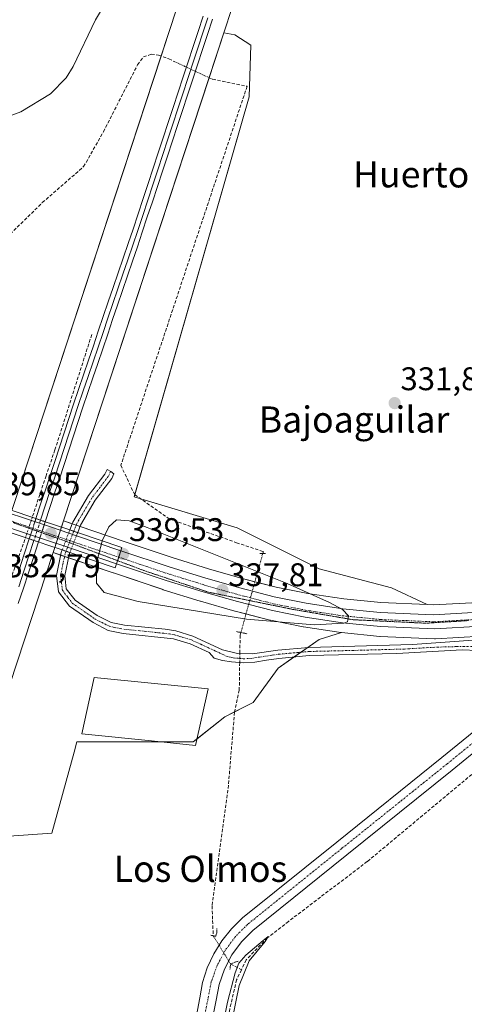
# Model space of a CAD drawing. Units: metres. Extents: x 611399 to 614880, y 4694622 to 4696991.
# Drawn here: x 612255 to 612391, y 4694905 to 4695206 of the extents above; entities that cross this region are included whole.
import ezdxf
from ezdxf.enums import TextEntityAlignment as Align

# ---------------------------------------------------------------- set-up
doc = ezdxf.new("R2010")
doc.units = ezdxf.units.M
doc.header["$MEASUREMENT"] = 0
for name, pattern in [('TRAZO_Y_PUNTO', [1, 0.5, -0.25, 0, -0.25]), ('TRAZOS2', [0.375, 0.25, -0.125]), ('TRAZOSX2', [1.5, 1, -0.5])]:
    doc.linetypes.add(name, pattern=pattern)
for name, color, linetype, lineweight in [('Camino', 19, 'Continuous', 0), ('Camino Cxs', 19, 'Continuous', 0), ('Camino eje', 39, 'TRAZO_Y_PUNTO', 13), ('Camino oculto', 252, 'TRAZO_Y_PUNTO', 0), ('Camino oculto Cxs', 19, 'TRAZO_Y_PUNTO', 0), ('Camino oculto eje', 252, 'TRAZO_Y_PUNTO', 0), ('Carretera de calzada única', 19, 'Continuous', 13), ('Carretera de calzada única Cxs', 19, 'Continuous', 13), ('Carretera de calzada única eje', 19, 'TRAZO_Y_PUNTO', 0), ('Carátula', 7, 'Continuous', 5), ('Corriente artificial lineal', 5, 'TRAZOSX2', 13), ('Corriente artificial lineal oculto', 135, 'TRAZO_Y_PUNTO', 13), ('Cultivos herbáceos CxS', 92, 'Continuous', 0), ('Curva de nivel normal', 36, 'Continuous', 0), ('Edificación', 1, 'Continuous', 13), ('Edificación Cxs', 1, 'Continuous', 13), ('Ferrocarril', 142, 'Continuous', 0), ('Ferrocarril eje', 144, 'Continuous', 13), ('Ferrocarril eje oculto', 252, 'TRAZOSX2', 13), ('Ferrocarril oculto', 19, 'TRAZO_Y_PUNTO', 0), ('Matorral', 135, 'Continuous', 0), ('Matorral CxS', 135, 'Continuous', 0), ('Núcleo urbano', 19, 'Continuous', 0), ('Núcleo urbano CxS', 19, 'Continuous', 0), ('Pista no pavimentada', 254, 'Continuous', 13), ('Pista no pavimentada Cxs', 254, 'Continuous', 0), ('Pista pavimentada eje', 135, 'TRAZO_Y_PUNTO', 0), ('Puente', 1, 'Continuous', 0), ('Puente Cxs', 1, 'Continuous', 13), ('Puente lineal', 2, 'TRAZOS2', 0), ('Punto de cota en terreno', 7, 'Continuous', 0), ('Rótulo de punto de cota en terreno', 19, 'Continuous', 0), ('Senda', 19, 'TRAZOSX2', 0), ('Senda oculto', 9, 'TRAZO_Y_PUNTO', 0), ('Texto cartográfico', 19, 'Continuous', 0), ('Vía pecuaria eje', 92, 'TRAZOS2', 0)]:
    doc.layers.add(name, color=color, linetype=linetype, lineweight=lineweight)
doc.styles.add('Arial', font='txt', dxfattribs={"height": 0.2})

# ---------------------------------------------------------------- blocks, each defined once
blk = doc.blocks.new('*U156')
at = {"layer": 'Matorral CxS', "color": 135, "linetype": 'Continuous', "lineweight": 0}
blk.add_polyline3d([(612317.95, 4695253.93, 334.34), (612300.8, 4695201.81, 333.28), (612253.56, 4695058.18, 334.14)], dxfattribs=at)
blk = doc.blocks.new('*U165')
at = {"layer": 'Matorral CxS', "color": 135, "linetype": 'Continuous', "lineweight": 0}
for points in [[(612369.07, 4695032.69, 331.98), (612379.98, 4695027.53, 332.76), (612365.88, 4695028.13, 333.49), (612354.56, 4695029.24, 334.34), (612343.5, 4695030.92, 334.73), (612333.84, 4695032.85, 335.98), (612323.45, 4695035.52, 336.48), (612313.14, 4695038.46, 337.59), (612301.95, 4695041.94, 337.72), (612287.28, 4695046.85, 338.13), (612287.27, 4695046.85, 338.13), (612268.73, 4695053.11, 332.41), (612317.81, 4695202.31, 333.24), (612321.16, 4695201.71, 332.83), (612326.05, 4695198.61, 332.63), (612325.54, 4695182.76, 332.08), (612290.37, 4695060.44, 331.73), (612321.92, 4695050.98, 331.6), (612346.94, 4695038.47, 331.76), (612369.07, 4695032.69, 331.98)], [(612318.07, 4694993.22, 331.14), (612308.45, 4694985.52, 331.33), (612272.85, 4694985.52, 331.29), (612271.99, 4694982.42, 331.29), (612265.15, 4694957.61, 331.21), (612250.72, 4694956.64, 331.17), (612242.6, 4694954.52, 330.91), (612236.86, 4694956.21, 331.15), (612265.54, 4695043.41, 332.13), (612283.95, 4695037.21, 337.74), (612284, 4695037.2, 337.76), (612284.03, 4695037.19, 337.76), (612299.19, 4695032.1, 337.61), (612299.25, 4695032.08, 337.6), (612310.59, 4695028.56, 337), (612310.66, 4695028.54, 337), (612321.16, 4695025.55, 335.91), (612321.23, 4695025.52, 335.9), (612331.89, 4695022.78, 335.52), (612332.05, 4695022.75, 335.49), (612342.05, 4695020.75, 334.15), (612342.12, 4695020.74, 334.14), (612342.19, 4695020.72, 334.13), (612353.62, 4695018.99, 333.44), (612353.77, 4695018.97, 333.43), (612353.83, 4695018.97, 333.43), (612346.97, 4695016.83, 332.63), (612334.43, 4695008.14, 331.75), (612326.73, 4694997.56, 331.74), (612318.07, 4694993.22, 331.14)]]:
    blk.add_polyline3d(points, close=True, dxfattribs=at)
blk = doc.blocks.new('*U167')
at = {"layer": 'Cultivos herbáceos CxS', "color": 92, "linetype": 'Continuous', "lineweight": 0}
blk.add_polyline3d([(612395.6, 4695028.2, 332.33), (612381.94, 4695027.44, 332.75), (612379.98, 4695027.53, 332.76), (612369.07, 4695032.69, 331.98), (612346.94, 4695038.47, 331.76), (612321.92, 4695050.98, 331.6), (612290.37, 4695060.44, 331.73), (612325.54, 4695182.76, 332.08), (612326.05, 4695198.61, 332.63), (612321.16, 4695201.71, 332.83), (612317.81, 4695202.31, 333.24), (612333.13, 4695248.87, 333.4), (612348.43, 4695293.09, 334.1), (612416.21, 4695488.91, 333.41)], dxfattribs=at)
blk = doc.blocks.new('*U178')
at = {"layer": 'Curva de nivel normal', "color": 36, "linetype": 'Continuous', "lineweight": 0}
blk.add_polyline3d([(612309.19, 4694857.36, 330), (612318.9, 4694906.02, 330), (612321.24, 4694914.93, 330), (612322.4, 4694917.9, 330), (612324.5, 4694920.38, 330), (612329.79, 4694924.86, 330), (612331.33, 4694926.03, 330), (612330.49, 4694924.54, 330), (612325.56, 4694918.62, 330), (612322.54, 4694911.08, 330), (612320.35, 4694900.62, 330)], dxfattribs=at)
blk = doc.blocks.new('*U182')
at = {"layer": 'Curva de nivel normal', "color": 36, "linetype": 'Continuous', "lineweight": 0}
blk.add_polyline3d([(612284.52, 4695216.49, 335), (612278.53, 4695206.3, 335), (612271.7, 4695192.09, 335), (612269.55, 4695188.62, 335), (612264.78, 4695183.73, 335), (612255.66, 4695178.16, 335), (612247.88, 4695175.37, 335)], dxfattribs=at)
blk = doc.blocks.new('5PATER')
at = {"layer": 'Carátula', "linetype": 'Continuous', "lineweight": 5}
h = blk.add_hatch(color=250, dxfattribs=at)
edge = h.paths.add_edge_path()
edge.add_ellipse((0, 0.01), major_axis=(-1.33, -1.34), ratio=0.999422, start_angle=0, end_angle=360)

msp = doc.modelspace()

# ---------------------------------------------------------------- linework, layer by layer
at = {"layer": 'Camino', "color": 19, "linetype": 'Continuous', "lineweight": 0}
for points in [[(612270.69, 4695050.34, 331.99), (612271.63, 4695052.76, 331.85), (612276.38, 4695060.84, 331.76), (612281.37, 4695067.38, 331.64), (612282.07, 4695068.87, 331.62), (612283.2, 4695068.19, 331.63), (612284.18, 4695067.47, 331.64), (612283.52, 4695066.08, 331.64), (612278.46, 4695059.44, 331.71), (612273.98, 4695051.85, 331.71), (612273.08, 4695049.54, 331.9), (612273.08, 4695049.53, 331.9)], [(612270.69, 4695050.34, 331.99), (612271.88, 4695049.94, 331.87), (612273.06, 4695049.54, 331.9), (612273.08, 4695049.53, 331.9)], [(612399.93, 4695013.27, 332.09), (612390.7, 4695013.74, 332.04), (612370.73, 4695012.58, 332.08), (612343.95, 4695011.94, 331.92), (612334.65, 4695011.08, 331.84), (612330.81, 4695010.52, 331.8), (612327.27, 4695009.9, 331.68), (612323.68, 4695009.72, 331.43), (612320.1, 4695009.98, 331.37), (612317.44, 4695010.47, 331.6), (612314.84, 4695011.2, 331.72), (612313.27, 4695012.87, 331.76), (612307.45, 4695015.53, 332.07), (612302.39, 4695017.06, 332.02), (612287.01, 4695018.73, 331.67), (612282.46, 4695019.65, 331.8), (612277.79, 4695022.02, 331.79), (612270.56, 4695027.02, 331.73), (612267.21, 4695031.42, 331.83), (612266.58, 4695036.39, 331.85), (612268.02, 4695043.44, 331.85), (612268.34, 4695044.25, 331.89)], [(612268.34, 4695044.25, 331.89), (612268.37, 4695044.24, 331.89)], [(612270.71, 4695043.45, 331.73), (612269.52, 4695043.85, 331.8), (612268.37, 4695044.24, 331.89)], [(612270.71, 4695043.45, 331.73), (612270.43, 4695042.73, 331.71), (612269.13, 4695036.46, 331.65), (612269.61, 4695032.39, 331.64), (612272.31, 4695028.85, 331.91), (612279.07, 4695024.18, 332.05), (612283.29, 4695022.04, 331.96), (612287.38, 4695021.21, 331.89), (612299.87, 4695020.05, 332.1), (612303.13, 4695019.46, 332.11), (612308.28, 4695017.89, 332.02), (612317.37, 4695013.72, 331.62), (612321.97, 4695012.55, 331.32), (612326.59, 4695012.43, 331.54), (612334.35, 4695013.57, 331.92), (612343.82, 4695014.44, 332.16), (612375.47, 4695015.32, 332.47), (612405.39, 4695017.47, 332.4), (612411.59, 4695018.44, 332.39), (612413.83, 4695018.96, 332.41), (612418.5, 4695020.73, 332.5), (612421.68, 4695023.12, 332.51)]]:
    msp.add_polyline3d(points, dxfattribs=at)
at = {"layer": 'Camino Cxs', "color": 19, "linetype": 'Continuous', "lineweight": 0}
msp.add_polyline3d([(612273.08, 4695049.53, 331.9), (612273.06, 4695049.54, 331.9), (612271.88, 4695049.94, 331.87), (612270.69, 4695050.34, 331.99), (612271.63, 4695052.76, 331.85), (612276.38, 4695060.84, 331.76), (612281.37, 4695067.38, 331.64), (612282.07, 4695068.87, 331.62), (612283.2, 4695068.19, 331.63), (612284.18, 4695067.47, 331.64), (612283.52, 4695066.08, 331.64), (612278.46, 4695059.44, 331.71), (612273.98, 4695051.85, 331.71), (612273.08, 4695049.54, 331.9), (612273.08, 4695049.53, 331.9)], close=True, dxfattribs=at)
msp.add_polyline3d([(612399.93, 4695013.27, 332.09), (612390.7, 4695013.74, 332.04), (612370.73, 4695012.58, 332.08), (612343.95, 4695011.94, 331.92), (612334.65, 4695011.08, 331.84), (612330.81, 4695010.52, 331.8), (612327.27, 4695009.9, 331.68), (612323.68, 4695009.72, 331.43), (612320.1, 4695009.98, 331.37), (612317.44, 4695010.47, 331.6), (612314.84, 4695011.2, 331.72), (612313.27, 4695012.87, 331.76), (612307.45, 4695015.53, 332.07), (612302.39, 4695017.06, 332.02), (612287.01, 4695018.73, 331.67), (612282.46, 4695019.65, 331.8), (612277.79, 4695022.02, 331.79), (612270.56, 4695027.02, 331.73), (612267.21, 4695031.42, 331.83), (612266.58, 4695036.39, 331.85), (612268.02, 4695043.44, 331.85), (612268.34, 4695044.25, 331.89), (612268.37, 4695044.24, 331.89), (612268.37, 4695044.24, 331.89), (612269.52, 4695043.85, 331.8), (612270.71, 4695043.45, 331.73), (612270.43, 4695042.73, 331.71), (612269.13, 4695036.46, 331.65), (612269.61, 4695032.39, 331.64), (612272.31, 4695028.85, 331.91), (612279.07, 4695024.18, 332.05), (612283.29, 4695022.04, 331.96), (612287.38, 4695021.21, 331.89), (612299.87, 4695020.05, 332.1), (612303.13, 4695019.46, 332.11), (612308.28, 4695017.89, 332.02), (612317.37, 4695013.72, 331.62), (612321.97, 4695012.55, 331.32), (612326.59, 4695012.43, 331.54), (612334.35, 4695013.57, 331.92), (612343.82, 4695014.44, 332.16), (612375.47, 4695015.32, 332.47), (612405.39, 4695017.47, 332.4)], dxfattribs=at)
at = {"layer": 'Camino eje', "color": 39, "linetype": 'TRAZO_Y_PUNTO', "lineweight": 13}
for points in [[(612283.15, 4695068.22, 331.63), (612282.45, 4695066.73, 331.64), (612279.92, 4695063.41, 331.71), (612277.42, 4695060.14, 331.72), (612275.18, 4695056.35, 331.66), (612272.81, 4695052.31, 331.76), (612271.88, 4695049.94, 331.87)], [(612269.52, 4695043.85, 331.8), (612269.23, 4695043.09, 331.78), (612268.58, 4695039.95, 331.74), (612267.86, 4695036.43, 331.75), (612268.1, 4695034.39, 331.73), (612268.41, 4695031.91, 331.74), (612270.09, 4695029.71, 331.78), (612271.44, 4695027.94, 331.8), (612275.05, 4695025.44, 331.82), (612278.43, 4695023.1, 331.84), (612282.88, 4695020.85, 331.88), (612287.2, 4695019.97, 331.78), (612293.44, 4695019.39, 331.82), (612301.13, 4695018.56, 331.89), (612302.76, 4695018.26, 331.94), (612305.29, 4695017.5, 332.03), (612307.87, 4695016.71, 332.04), (612310.78, 4695015.38, 331.92), (612315.32, 4695013.3, 331.69), (612318.77, 4695011.7, 331.49), (612320.26, 4695011.33, 331.38), (612320.62, 4695011.24, 331.35), (612322.14, 4695011.11, 331.31), (612323.73, 4695010.98, 331.42), (612326.11, 4695011.04, 331.57), (612328.7, 4695011.48, 331.69), (612332.58, 4695012.05, 331.84), (612334.5, 4695012.33, 331.88), (612339.15, 4695012.76, 331.94), (612343.89, 4695013.19, 331.98), (612357.28, 4695013.51, 332.1), (612373.1, 4695013.95, 332.25), (612383.09, 4695014.53, 332.25), (612388.86, 4695014.68, 332.2), (612398.38, 4695014.79, 332.21)]]:
    msp.add_polyline3d(points, dxfattribs=at)
at = {"layer": 'Camino oculto', "color": 252, "linetype": 'TRAZO_Y_PUNTO', "lineweight": 0}
for points in [[(612270.33, 4695049.4, 332.02), (612270.69, 4695050.34, 331.99)], [(612270.69, 4695050.34, 331.99), (612271.88, 4695049.94, 331.87), (612273.06, 4695049.54, 331.9), (612273.08, 4695049.53, 331.9)], [(612268.83, 4695045.46, 331.95), (612270.33, 4695049.4, 332.02)], [(612272.71, 4695048.6, 331.94), (612271.18, 4695044.67, 331.75)], [(612273.08, 4695049.53, 331.9), (612272.71, 4695048.6, 331.94)], [(612268.37, 4695044.24, 331.89), (612268.83, 4695045.46, 331.95)], [(612270.71, 4695043.45, 331.73), (612269.52, 4695043.85, 331.8), (612268.37, 4695044.24, 331.89)], [(612271.18, 4695044.67, 331.75), (612270.71, 4695043.46, 331.73)], [(612270.71, 4695043.46, 331.73), (612270.71, 4695043.45, 331.73)]]:
    msp.add_polyline3d(points, dxfattribs=at)
at = {"layer": 'Camino oculto Cxs', "color": 19, "linetype": 'TRAZO_Y_PUNTO', "lineweight": 0}
msp.add_polyline3d([(612270.71, 4695043.46, 331.73), (612270.71, 4695043.45, 331.73), (612269.52, 4695043.85, 331.8), (612268.37, 4695044.24, 331.89), (612268.83, 4695045.46, 331.95), (612270.33, 4695049.4, 332.02), (612270.69, 4695050.34, 331.99), (612271.88, 4695049.94, 331.87), (612273.06, 4695049.54, 331.9), (612273.08, 4695049.53, 331.9), (612272.71, 4695048.6, 331.94), (612271.18, 4695044.67, 331.75), (612270.71, 4695043.46, 331.73)], close=True, dxfattribs=at)
at = {"layer": 'Camino oculto eje', "color": 252, "linetype": 'TRAZO_Y_PUNTO', "lineweight": 0}
msp.add_polyline3d([(612271.88, 4695049.94, 331.87), (612270.76, 4695047.04, 331.89), (612269.52, 4695043.85, 331.8)], dxfattribs=at)
at = {"layer": 'Carretera de calzada única', "color": 19, "linetype": 'Continuous', "lineweight": 13}
for points in [[(612243.5, 4695058.37, 339.18), (612265.05, 4695051.18, 332.91), (612270.33, 4695049.4, 332.02)], [(612268.83, 4695045.46, 331.95), (612264.12, 4695047.05, 332.73), (612242.17, 4695054.37, 339.25)], [(612270.33, 4695049.4, 332.02), (612272.71, 4695048.6, 331.94)], [(612272.71, 4695048.6, 331.94), (612286.32, 4695044.01, 339.22)], [(612271.18, 4695044.67, 331.75), (612268.83, 4695045.46, 331.95)], [(612284.98, 4695040.03, 338.56), (612271.18, 4695044.67, 331.75)], [(612284.98, 4695040.03, 338.56), (612285.65, 4695042.03, 338.95)], [(612284.98, 4695040.03, 338.56), (612285.65, 4695042.03, 338.95)], [(612285.65, 4695042.03, 338.95), (612286.32, 4695044.01, 339.22)], [(612285.65, 4695042.03, 338.95), (612286.32, 4695044.01, 339.22)], [(612286.32, 4695044.01, 339.22), (612301.03, 4695039.08, 338.64), (612312.28, 4695035.58, 337.97), (612322.67, 4695032.62, 337.34), (612333.17, 4695029.92, 336.43), (612342.98, 4695027.96, 335.78), (612354.19, 4695026.26, 334.91), (612365.67, 4695025.14, 334.06), (612381.96, 4695024.44, 333.27), (612395.82, 4695025.21, 332.66), (612423.52, 4695027.67, 332.49)], [(612421.68, 4695023.12, 332.51), (612396.51, 4695020.89, 332.73), (612382.39, 4695020.1, 333.04), (612365.78, 4695020.8, 333.8), (612354.07, 4695021.96, 334.55), (612342.64, 4695023.69, 335.69), (612332.64, 4695025.69, 336.24), (612321.98, 4695028.43, 337.37), (612311.48, 4695031.42, 337.73), (612300.14, 4695034.94, 338.55), (612284.98, 4695040.03, 338.56)]]:
    msp.add_polyline3d(points, dxfattribs=at)
at = {"layer": 'Carretera de calzada única Cxs', "color": 19, "linetype": 'Continuous', "lineweight": 13}
msp.add_polyline3d([(612285.65, 4695042.03, 338.95), (612284.98, 4695040.03, 338.56), (612271.18, 4695044.67, 331.75), (612268.83, 4695045.46, 331.95), (612264.12, 4695047.05, 332.73), (612242.17, 4695054.37, 339.25), (612243.5, 4695058.37, 339.18), (612265.05, 4695051.18, 332.91), (612270.33, 4695049.4, 332.02), (612272.71, 4695048.6, 331.94), (612286.32, 4695044.01, 339.22), (612285.65, 4695042.03, 338.95)], close=True, dxfattribs=at)
msp.add_polyline3d([(612396.51, 4695020.89, 332.73), (612382.39, 4695020.1, 333.04), (612365.78, 4695020.8, 333.8), (612354.07, 4695021.96, 334.55), (612342.64, 4695023.69, 335.69), (612332.64, 4695025.69, 336.24), (612321.98, 4695028.43, 337.37), (612311.48, 4695031.42, 337.73), (612300.14, 4695034.94, 338.55), (612284.98, 4695040.03, 338.56), (612285.65, 4695042.03, 338.95), (612286.32, 4695044.01, 339.22), (612301.03, 4695039.08, 338.64), (612312.28, 4695035.58, 337.97), (612322.67, 4695032.62, 337.34), (612333.17, 4695029.92, 336.43), (612342.98, 4695027.96, 335.78), (612354.19, 4695026.26, 334.91), (612365.67, 4695025.14, 334.06), (612381.96, 4695024.44, 333.27), (612395.82, 4695025.21, 332.66)], dxfattribs=at)
at = {"layer": 'Carretera de calzada única eje', "color": 19, "linetype": 'TRAZO_Y_PUNTO', "lineweight": 0}
for points in [[(612242.83, 4695056.37, 339.19), (612253.6, 4695052.78, 334.14), (612258.2, 4695051.25, 333.71), (612264.57, 4695049.12, 332.82), (612270.76, 4695047.04, 331.89), (612275.23, 4695045.53, 332.41), (612285.65, 4695042.03, 338.95)], [(612285.65, 4695042.03, 338.95), (612293.01, 4695039.55, 339.17), (612300.57, 4695037.01, 338.72), (612306.21, 4695035.26, 338.5), (612311.89, 4695033.5, 338.15), (612317.07, 4695032.01, 337.71), (612322.32, 4695030.53, 337.37), (612327.57, 4695029.17, 337.02), (612332.89, 4695027.8, 336.51), (612342.82, 4695025.82, 335.74), (612348.42, 4695024.96, 335.41), (612354.14, 4695024.1, 335.07), (612359.87, 4695023.55, 334.72), (612365.73, 4695022.96, 334.24), (612373.87, 4695022.62, 333.74), (612382.17, 4695022.26, 333.28), (612389.1, 4695022.66, 333.04), (612396.17, 4695023.05, 332.82), (612412.3, 4695024.48, 332.6), (612428.51, 4695025.91, 332.47)]]:
    msp.add_polyline3d(points, dxfattribs=at)
at = {"layer": 'Corriente artificial lineal', "color": 5, "linetype": 'TRAZOSX2', "lineweight": 13}
for points in [[(612182.47, 4695073.89, 332.81), (612183.17, 4695074.52, 332.84), (612190.92, 4695079.18, 332.33), (612199.22, 4695086.84, 332.38), (612225.76, 4695113.22, 332.24), (612251.4, 4695139.8, 332.44), (612262.26, 4695150.42, 332.49), (612274.91, 4695161.43, 332.4), (612280.95, 4695172.07, 332.4), (612291.41, 4695192.58, 332.44), (612293.21, 4695194.97, 332.69), (612295.58, 4695195.79, 332.85), (612297.79, 4695195.53, 332.97), (612300.94, 4695194.36, 333.1), (612302.58, 4695193.6, 333.27)], [(612314.34, 4695188.13, 333.08), (612324.92, 4695186.01, 332.14), (612286.29, 4695070.13, 331.64), (612290.52, 4695061.13, 331.68), (612301.11, 4695053.72, 332.12), (612321.69, 4695046.45, 332.35), (612329.89, 4695043.75, 332.02), (612329.7, 4695043.12, 332.22)], [(612323.01, 4695019, 332.41), (612322.78, 4695018.2, 332.05), (612322.7, 4695012.53, 331.36)], [(612322.65, 4695009.8, 331.34), (612322.52, 4695001.4, 331.25), (612321.06, 4694994.65, 331.04), (612319.21, 4694972.3, 331.22), (612314.19, 4694935.39, 331.15), (612314.56, 4694926.28, 331.26)], [(612401.26, 4694981.89, 332.15), (612395.94, 4694977.51, 331.15), (612361.67, 4694948.94, 331.08), (612337.6, 4694930.68, 330.4), (612331.11, 4694925.65, 330.44), (612324.63, 4694918.91, 330.12), (612323.18, 4694915.86, 330.01)], [(612319.85, 4694917.69, 330.34), (612323.18, 4694915.86, 330.01)], [(612323.18, 4694915.86, 330.01), (612321.72, 4694912.82, 329.53), (612319.6, 4694903.83, 330.33), (612314.45, 4694872.08, 330.22), (612304.92, 4694813.6, 329.8), (612296.72, 4694767.04, 328.93), (612288.38, 4694717.16, 328.96), (612284.81, 4694705.12, 329.29), (612284.02, 4694701.68, 329.59), (612284, 4694701.57, 329.6)]]:
    msp.add_polyline3d(points, dxfattribs=at)
at = {"layer": 'Corriente artificial lineal oculto', "color": 135, "linetype": 'TRAZO_Y_PUNTO', "lineweight": 13}
for points in [[(612302.58, 4695193.6, 333.27), (612314.34, 4695188.13, 333.08)], [(612329.7, 4695043.12, 332.22), (612327.31, 4695034.52, 336.43), (612324.58, 4695024.67, 335.66), (612323.01, 4695019, 332.41)], [(612322.7, 4695012.53, 331.36), (612322.65, 4695009.8, 331.34)], [(612314.56, 4694926.28, 331.26), (612319.85, 4694917.69, 330.34)]]:
    msp.add_polyline3d(points, dxfattribs=at)
at = {"layer": 'Cultivos herbáceos CxS', "color": 92, "linetype": 'Continuous', "lineweight": 0}
for points in [[(612317.81, 4695202.32, 333.24), (612333.13, 4695248.88, 333.4), (612348.43, 4695293.1, 334.1), (612416.21, 4695488.91, 333.41), (612416.21, 4695488.91, 333.41), (612416.21, 4695488.92, 333.4), (612416.21, 4695488.92, 333.4), (612416.36, 4695489.39, 333.36), (612416.36, 4695489.4, 333.36), (612416.36, 4695489.41, 333.36), (612451.76, 4695618.3, 334.03), (612451.77, 4695618.31, 334.03), (612451.77, 4695618.31, 334.03), (612451.81, 4695618.48, 334.04), (612451.81, 4695618.49, 334.04), (612451.81, 4695618.49, 334.04), (612488.22, 4695764.69, 335.88), (612488.22, 4695764.69, 335.88), (612488.22, 4695764.7, 335.88), (612488.31, 4695765.12, 335.9), (612488.31, 4695765.13, 335.9), (612488.31, 4695765.13, 335.9), (612513.51, 4695898.13, 336.82)], [(612317.81, 4695202.32, 333.24), (612321.16, 4695201.71, 332.83), (612326.05, 4695198.61, 332.63), (612325.54, 4695182.76, 332.08), (612290.56, 4695061.11, 331.67), (612290.37, 4695060.44, 331.73), (612292.36, 4695059.85, 331.63), (612321.92, 4695050.98, 331.61), (612346.94, 4695038.47, 331.76), (612369.07, 4695032.69, 331.98), (612379.98, 4695027.53, 332.76)], [(612379.98, 4695027.53, 332.76), (612381.94, 4695027.44, 332.75), (612395.6, 4695028.2, 332.33), (612425.95, 4695030.89, 332.43), (612427.76, 4695031.05, 332.45), (612429.53, 4695031.28, 332.46), (612432.71, 4695031.69, 332.45)], [(612166.15, 4694741.23, 330.69), (612236.86, 4694956.21, 331.15), (612242.6, 4694954.52, 330.91), (612250.72, 4694956.64, 331.17), (612265.15, 4694957.61, 331.21), (612271.99, 4694982.42, 331.29), (612272.85, 4694985.52, 331.29), (612308.45, 4694985.52, 331.33), (612318.07, 4694993.22, 331.14), (612326.73, 4694997.56, 331.74), (612334.43, 4695008.14, 331.75), (612346.97, 4695016.83, 332.63), (612353.83, 4695018.97, 333.43), (612365.48, 4695017.81, 333.18), (612365.65, 4695017.8, 333.17), (612382.26, 4695017.1, 332.65), (612382.39, 4695017.1, 332.65), (612382.56, 4695017.11, 332.65), (612396.68, 4695017.9, 332.57)], [(612353.83, 4695018.97, 333.43), (612346.97, 4695016.83, 332.63), (612343.47, 4695014.41, 332.16), (612341.38, 4695012.96, 331.96), (612339.29, 4695011.51, 331.88), (612334.43, 4695008.14, 331.75), (612326.73, 4694997.56, 331.74), (612321.08, 4694994.73, 331.04), (612318.07, 4694993.22, 331.14), (612309.61, 4694986.45, 331.33), (612308.45, 4694985.52, 331.33), (612298.67, 4694985.52, 331.37), (612272.85, 4694985.52, 331.29), (612271.99, 4694982.42, 331.29), (612265.15, 4694957.61, 331.21), (612250.72, 4694956.64, 331.17), (612242.6, 4694954.52, 330.91), (612236.86, 4694956.21, 331.15)], [(612396.68, 4695017.9, 332.57), (612382.56, 4695017.11, 332.65), (612382.39, 4695017.1, 332.65), (612382.26, 4695017.1, 332.65), (612365.65, 4695017.8, 333.17), (612365.48, 4695017.82, 333.18), (612353.83, 4695018.97, 333.43)]]:
    msp.add_polyline3d(points, dxfattribs=at)
at = {"layer": 'Curva de nivel normal', "color": 36, "linetype": 'Continuous', "lineweight": 0}
for points in [[(612278.97, 4695040.68, 335), (612278.7, 4695039.61, 335), (612278.85, 4695034.13, 335), (612281.15, 4695031.18, 335), (612291.59, 4695028.52, 335), (612324.73, 4695023.08, 335), (612345.44, 4695021.3, 335), (612354.51, 4695021.83, 335), (612355.65, 4695022.27, 335), (612355.97, 4695024.07, 335), (612354.07, 4695026.05, 335), (612350.13, 4695028.2, 335), (612337.22, 4695034, 335), (612294.32, 4695051.13, 335), (612288.79, 4695053.09, 335), (612284.98, 4695053.42, 335), (612282.59, 4695051.35, 335), (612280.6, 4695047.01, 335)], [(612280.6, 4695047.01, 335), (612280.56, 4695046.92, 335), (612278.97, 4695040.68, 335)]]:
    msp.add_polyline3d(points, dxfattribs=at)
at = {"layer": 'Edificación', "color": 1, "linetype": 'Continuous', "lineweight": 13}
msp.add_polyline3d([(612313.03, 4695001.77, 333.79), (612309.16, 4694984.45, 333.41), (612295.66, 4694985.83, 334.93), (612274.35, 4694988, 335.88), (612278.11, 4695005.23, 336.17), (612313.03, 4695001.77, 333.79)], dxfattribs=at)
at = {"layer": 'Edificación Cxs', "color": 1, "linetype": 'Continuous', "lineweight": 13}
msp.add_polyline3d([(612313.03, 4695001.77, 333.79), (612309.16, 4694984.45, 333.41), (612295.66, 4694985.83, 334.93), (612274.35, 4694988, 335.88), (612278.11, 4695005.23, 336.17), (612313.03, 4695001.77, 333.79)], close=True, dxfattribs=at)
at = {"layer": 'Ferrocarril', "color": 142, "linetype": 'Continuous', "lineweight": 0}
for points in [[(612314.34, 4695206.52, 333.96), (612312.8, 4695201.87, 334.12), (612311.27, 4695197.22, 333.98), (612309.73, 4695192.57, 333.68), (612308.2, 4695187.92, 334.03), (612306.67, 4695183.27, 334.11), (612305.13, 4695178.62, 333.73), (612303.6, 4695173.97, 333.88), (612302.06, 4695169.32, 333.84), (612300.53, 4695164.67, 333.65), (612299, 4695160.02, 333.72), (612297.46, 4695155.37, 333.85), (612295.93, 4695150.72, 333.7), (612294.39, 4695146.07, 333.61), (612292.86, 4695141.42, 333.7), (612291.35, 4695136.96, 333.6), (612289.83, 4695132.5, 333.48), (612288.32, 4695128.04, 333.66), (612286.8, 4695123.59, 333.76), (612285.29, 4695119.13, 333.46), (612283.77, 4695114.67, 333.55), (612282.26, 4695110.21, 333.67), (612280.74, 4695105.75, 333.56), (612279.22, 4695101.29, 333.55), (612277.71, 4695096.84, 333.58), (612276.19, 4695092.38, 333.58), (612274.68, 4695087.92, 333.41), (612273.24, 4695083.54, 333.51), (612271.8, 4695079.16, 333.59), (612270.36, 4695074.78, 333.38), (612268.92, 4695070.39, 333.37), (612267.47, 4695066.01, 333.39), (612266.03, 4695061.63, 333.32), (612264.59, 4695057.25, 333.27), (612263.15, 4695052.87, 333.37), (612263.15, 4695052.87, 333.37), (612261.73, 4695053.35, 333.64), (612260.31, 4695053.82, 333.7), (612261.75, 4695058.2, 333.71), (612263.19, 4695062.58, 333.69), (612264.63, 4695066.96, 333.55), (612266.07, 4695071.33, 333.76), (612267.51, 4695075.71, 333.82), (612268.95, 4695080.09, 333.72), (612270.39, 4695084.47, 333.73), (612271.83, 4695088.85, 333.91), (612273.35, 4695093.31, 333.89), (612274.86, 4695097.77, 333.72), (612276.38, 4695102.23, 334.03), (612277.89, 4695106.69, 333.81), (612279.4, 4695111.15, 333.63), (612280.92, 4695115.61, 333.7), (612282.43, 4695120.06, 333.52), (612283.95, 4695124.52, 333.51), (612285.46, 4695128.98, 333.74), (612286.98, 4695133.44, 333.66), (612288.49, 4695137.9, 333.47), (612290.01, 4695142.36, 333.77), (612291.54, 4695147.01, 333.92), (612293.08, 4695151.66, 333.61), (612294.61, 4695156.31, 333.79), (612296.15, 4695160.96, 333.94), (612297.68, 4695165.61, 333.69), (612299.21, 4695170.25, 333.75), (612300.75, 4695174.9, 334.05), (612302.28, 4695179.55, 333.83), (612303.81, 4695184.2, 333.89), (612305.35, 4695188.85, 334.13), (612306.88, 4695193.5, 334), (612308.42, 4695198.15, 333.89), (612309.95, 4695202.8, 334.17), (612311.48, 4695207.45, 334.3)], [(612255.17, 4695038.2, 333.51), (612256.72, 4695042.92, 333.75), (612258.27, 4695047.63, 333.66), (612259.7, 4695047.15, 333.47), (612261.12, 4695046.68, 333.26), (612259.57, 4695041.97, 333.2), (612258.02, 4695037.26, 333.17), (612256.47, 4695032.55, 333.22), (612254.92, 4695027.83, 333.1)]]:
    msp.add_polyline3d(points, dxfattribs=at)
at = {"layer": 'Ferrocarril eje', "color": 144, "linetype": 'Continuous', "lineweight": 13}
for points in [[(612311.48, 4695207.45, 334.3), (612309.95, 4695202.8, 334.17), (612308.42, 4695198.15, 333.89), (612306.88, 4695193.5, 334), (612305.35, 4695188.85, 334.13), (612303.81, 4695184.2, 333.89), (612302.28, 4695179.55, 333.83), (612300.75, 4695174.9, 334.05), (612299.21, 4695170.25, 333.75), (612297.68, 4695165.61, 333.69), (612296.15, 4695160.96, 333.94), (612294.61, 4695156.31, 333.79), (612293.08, 4695151.66, 333.61), (612291.54, 4695147.01, 333.92), (612290.01, 4695142.36, 333.77), (612288.49, 4695137.9, 333.47), (612286.98, 4695133.44, 333.66), (612285.46, 4695128.98, 333.74), (612283.95, 4695124.52, 333.51), (612282.43, 4695120.06, 333.52), (612280.92, 4695115.61, 333.7), (612279.4, 4695111.15, 333.63), (612277.89, 4695106.69, 333.81), (612276.38, 4695102.23, 334.03), (612274.86, 4695097.77, 333.72), (612273.35, 4695093.31, 333.89), (612271.83, 4695088.85, 333.91), (612270.39, 4695084.47, 333.73), (612268.95, 4695080.09, 333.72), (612267.51, 4695075.71, 333.82), (612266.07, 4695071.33, 333.76), (612264.63, 4695066.96, 333.55), (612263.19, 4695062.58, 333.69), (612261.75, 4695058.2, 333.71), (612260.31, 4695053.82, 333.7)], [(612312.91, 4695206.98, 334.15), (612311.38, 4695202.33, 334.39), (612309.85, 4695197.68, 333.96), (612308.31, 4695193.03, 333.84), (612306.78, 4695188.38, 334.29), (612305.24, 4695183.73, 334.04), (612303.71, 4695179.08, 333.8), (612302.18, 4695174.44, 334.12), (612300.64, 4695169.79, 333.89), (612299.11, 4695165.14, 333.68), (612297.58, 4695160.49, 333.89), (612296.04, 4695155.84, 334), (612294.51, 4695151.19, 333.68), (612292.97, 4695146.54, 333.78), (612291.44, 4695141.89, 333.98), (612289.93, 4695137.43, 333.55), (612288.41, 4695132.97, 333.58), (612286.9, 4695128.51, 333.9), (612285.38, 4695124.06, 333.69), (612283.87, 4695119.6, 333.51), (612282.35, 4695115.14, 333.73), (612280.84, 4695110.68, 333.76), (612279.32, 4695106.22, 333.71), (612277.8, 4695101.76, 333.82), (612276.29, 4695097.31, 333.81), (612274.77, 4695092.85, 333.75), (612273.26, 4695088.39, 333.66), (612271.82, 4695084.01, 333.77), (612270.38, 4695079.63, 333.69), (612268.94, 4695075.25, 333.61), (612267.5, 4695070.87, 333.64), (612266.05, 4695066.49, 333.56), (612264.61, 4695062.11, 333.51), (612263.17, 4695057.73, 333.5), (612261.73, 4695053.35, 333.64)], [(612314.34, 4695206.52, 333.96), (612312.8, 4695201.87, 334.12), (612311.27, 4695197.22, 333.98), (612309.73, 4695192.57, 333.68), (612308.2, 4695187.92, 334.03), (612306.67, 4695183.27, 334.11), (612305.13, 4695178.62, 333.73), (612303.6, 4695173.97, 333.88), (612302.06, 4695169.32, 333.84), (612300.53, 4695164.67, 333.65), (612299, 4695160.02, 333.72), (612297.46, 4695155.37, 333.85), (612295.93, 4695150.72, 333.7), (612294.39, 4695146.07, 333.61), (612292.86, 4695141.42, 333.7), (612291.35, 4695136.96, 333.6), (612289.83, 4695132.5, 333.48), (612288.32, 4695128.04, 333.66), (612286.8, 4695123.59, 333.76), (612285.29, 4695119.13, 333.46), (612283.77, 4695114.67, 333.55), (612282.26, 4695110.21, 333.67), (612280.74, 4695105.75, 333.56), (612279.22, 4695101.29, 333.55), (612277.71, 4695096.84, 333.58), (612276.19, 4695092.38, 333.58), (612274.68, 4695087.92, 333.41), (612273.24, 4695083.54, 333.51), (612271.8, 4695079.16, 333.59), (612270.36, 4695074.78, 333.38), (612268.92, 4695070.39, 333.37), (612267.47, 4695066.01, 333.39), (612266.03, 4695061.63, 333.32), (612264.59, 4695057.25, 333.27), (612263.15, 4695052.87, 333.37)], [(612260.31, 4695053.82, 333.7), (612261.73, 4695053.35, 333.64), (612263.15, 4695052.87, 333.37)], [(612259.69, 4695047.14, 333.47), (612258.14, 4695042.43, 333.48), (612256.59, 4695037.72, 333.46), (612255.04, 4695033.01, 333.39)], [(612258.27, 4695047.63, 333.66), (612256.72, 4695042.92, 333.75), (612255.17, 4695038.2, 333.51)], [(612258.27, 4695047.63, 333.66), (612259.7, 4695047.15, 333.47), (612261.12, 4695046.68, 333.26)], [(612261.12, 4695046.68, 333.26), (612259.57, 4695041.97, 333.2), (612258.02, 4695037.26, 333.17), (612256.47, 4695032.55, 333.22), (612254.92, 4695027.83, 333.1)]]:
    msp.add_polyline3d(points, dxfattribs=at)
at = {"layer": 'Ferrocarril eje oculto', "color": 252, "linetype": 'TRAZOSX2', "lineweight": 13}
for points in [[(612260.31, 4695053.82, 333.7), (612260, 4695052.87, 333.68), (612258.68, 4695048.88, 333.65), (612258.27, 4695047.63, 333.66)], [(612261.73, 4695053.35, 333.64), (612260.71, 4695050.25, 333.52), (612259.69, 4695047.14, 333.47)], [(612263.15, 4695052.87, 333.37), (612262.84, 4695051.92, 333.35), (612261.53, 4695047.93, 333.29), (612261.12, 4695046.68, 333.26)]]:
    msp.add_polyline3d(points, dxfattribs=at)
at = {"layer": 'Ferrocarril oculto', "color": 19, "linetype": 'TRAZO_Y_PUNTO', "lineweight": 0}
msp.add_polyline3d([(612261.12, 4695046.68, 333.26), (612259.7, 4695047.15, 333.47), (612258.27, 4695047.63, 333.66), (612258.68, 4695048.88, 333.65), (612260, 4695052.87, 333.68), (612260.31, 4695053.82, 333.7), (612261.73, 4695053.35, 333.64), (612263.15, 4695052.87, 333.37), (612262.84, 4695051.92, 333.35), (612261.53, 4695047.93, 333.29), (612261.12, 4695046.68, 333.26)], close=True, dxfattribs=at)
at = {"layer": 'Matorral', "color": 135, "linetype": 'Continuous', "lineweight": 0}
for points in [[(612480.95, 4695812.24, 338.65), (612472.63, 4695768.33, 337.83), (612436.31, 4695622.45, 335.61), (612401, 4695493.9, 335.11), (612334.37, 4695301.38, 336.73), (612317.98, 4695254.05, 334.34), (612317.98, 4695254.04, 334.34), (612317.95, 4695253.93, 334.34), (612317.94, 4695253.93, 334.34), (612300.8, 4695201.81, 333.28), (612298.63, 4695195.22, 333.02), (612253.56, 4695058.18, 334.14)], [(612268.73, 4695053.11, 332.41), (612313.3, 4695188.61, 333.27), (612317.81, 4695202.32, 333.24)], [(612317.81, 4695202.32, 333.24), (612321.16, 4695201.71, 332.83), (612326.05, 4695198.61, 332.63), (612325.54, 4695182.76, 332.08), (612290.56, 4695061.11, 331.67), (612290.37, 4695060.44, 331.73), (612292.36, 4695059.85, 331.63), (612321.92, 4695050.98, 331.61), (612346.94, 4695038.47, 331.76), (612369.07, 4695032.69, 331.98), (612379.98, 4695027.53, 332.76)], [(612379.98, 4695027.53, 332.76), (612365.88, 4695028.13, 333.49), (612354.56, 4695029.24, 334.34), (612343.5, 4695030.92, 334.73), (612333.84, 4695032.85, 335.98), (612327.31, 4695034.52, 336.43), (612323.45, 4695035.52, 336.48), (612313.14, 4695038.46, 337.59), (612301.95, 4695041.94, 337.72), (612287.28, 4695046.85, 338.13), (612287.27, 4695046.86, 338.13), (612273.8, 4695051.4, 331.76), (612272.61, 4695051.8, 331.8), (612271.41, 4695052.2, 331.88), (612268.73, 4695053.11, 332.41)], [(612236.86, 4694956.21, 331.15), (612265.54, 4695043.41, 332.13)], [(612265.54, 4695043.41, 332.13), (612267.85, 4695042.63, 331.84), (612269.05, 4695042.23, 331.77), (612270.24, 4695041.83, 331.69), (612283.95, 4695037.21, 337.74), (612284, 4695037.2, 337.76), (612284.02, 4695037.19, 337.76), (612299.18, 4695032.1, 337.61), (612299.25, 4695032.08, 337.6), (612310.59, 4695028.56, 337), (612310.66, 4695028.54, 337), (612321.16, 4695025.55, 335.91), (612321.23, 4695025.52, 335.9), (612324.58, 4695024.67, 335.66), (612331.89, 4695022.78, 335.52), (612332.05, 4695022.75, 335.49), (612342.05, 4695020.75, 334.15), (612342.12, 4695020.74, 334.14), (612342.19, 4695020.72, 334.14), (612353.62, 4695018.99, 333.44), (612353.77, 4695018.98, 333.43), (612353.83, 4695018.97, 333.43)], [(612353.83, 4695018.97, 333.43), (612346.97, 4695016.83, 332.63), (612343.47, 4695014.41, 332.16), (612341.38, 4695012.96, 331.96), (612339.29, 4695011.51, 331.88), (612334.43, 4695008.14, 331.75), (612326.73, 4694997.56, 331.74), (612321.08, 4694994.73, 331.04), (612318.07, 4694993.22, 331.14), (612309.61, 4694986.45, 331.33), (612308.45, 4694985.52, 331.33), (612298.67, 4694985.52, 331.37), (612272.85, 4694985.52, 331.29), (612271.99, 4694982.42, 331.29), (612265.15, 4694957.61, 331.21), (612250.72, 4694956.64, 331.17), (612242.6, 4694954.52, 330.91), (612236.86, 4694956.21, 331.15)]]:
    msp.add_polyline3d(points, dxfattribs=at)
at = {"layer": 'Núcleo urbano', "color": 19, "linetype": 'Continuous', "lineweight": 0}
for points in [[(612317.81, 4695202.32, 333.24), (612333.13, 4695248.88, 333.4), (612348.43, 4695293.1, 334.1), (612416.21, 4695488.91, 333.41), (612416.21, 4695488.91, 333.41), (612416.21, 4695488.92, 333.4), (612416.21, 4695488.92, 333.4), (612416.36, 4695489.39, 333.36), (612416.36, 4695489.4, 333.36), (612416.36, 4695489.41, 333.36), (612451.76, 4695618.3, 334.03), (612451.77, 4695618.31, 334.03), (612451.77, 4695618.31, 334.03), (612451.81, 4695618.48, 334.04), (612451.81, 4695618.49, 334.04), (612451.81, 4695618.49, 334.04), (612488.22, 4695764.69, 335.88), (612488.22, 4695764.69, 335.88), (612488.22, 4695764.7, 335.88), (612488.31, 4695765.12, 335.9), (612488.31, 4695765.13, 335.9), (612488.31, 4695765.13, 335.9), (612513.51, 4695898.13, 336.82)], [(612480.95, 4695812.24, 338.65), (612472.63, 4695768.33, 337.83), (612436.31, 4695622.45, 335.61), (612401, 4695493.9, 335.11), (612334.37, 4695301.38, 336.73), (612317.98, 4695254.05, 334.34), (612317.98, 4695254.04, 334.34), (612317.95, 4695253.93, 334.34), (612317.94, 4695253.93, 334.34), (612300.8, 4695201.81, 333.28), (612298.63, 4695195.22, 333.02), (612253.56, 4695058.18, 334.14)], [(612268.73, 4695053.11, 332.41), (612313.3, 4695188.61, 333.27), (612317.81, 4695202.32, 333.24)], [(612265.54, 4695043.41, 332.13), (612266.07, 4695045.01, 332.16), (612266.48, 4695046.26, 332.2), (612266.98, 4695047.78, 332.3), (612267.14, 4695048.26, 332.32), (612267.79, 4695050.26, 332.39), (612268.11, 4695051.2, 332.41), (612268.73, 4695053.11, 332.41)], [(612265.54, 4695043.41, 332.13), (612266.07, 4695045.01, 332.16), (612266.48, 4695046.26, 332.2), (612266.98, 4695047.78, 332.3), (612267.14, 4695048.26, 332.32), (612267.79, 4695050.26, 332.39), (612268.11, 4695051.2, 332.41), (612268.73, 4695053.11, 332.41)], [(612379.98, 4695027.53, 332.76), (612365.88, 4695028.13, 333.49), (612354.56, 4695029.24, 334.34), (612343.5, 4695030.92, 334.73), (612333.84, 4695032.85, 335.98), (612327.31, 4695034.52, 336.43), (612323.45, 4695035.52, 336.48), (612313.14, 4695038.46, 337.59), (612301.95, 4695041.94, 337.72), (612287.28, 4695046.85, 338.13), (612287.27, 4695046.86, 338.13), (612273.8, 4695051.4, 331.76), (612272.61, 4695051.8, 331.8), (612271.41, 4695052.2, 331.88), (612268.73, 4695053.11, 332.41)], [(612236.86, 4694956.21, 331.15), (612265.54, 4695043.41, 332.13)], [(612265.54, 4695043.41, 332.13), (612267.85, 4695042.63, 331.84), (612269.05, 4695042.23, 331.77), (612270.24, 4695041.83, 331.69), (612283.95, 4695037.21, 337.74), (612284, 4695037.2, 337.76), (612284.02, 4695037.19, 337.76), (612299.18, 4695032.1, 337.61), (612299.25, 4695032.08, 337.6), (612310.59, 4695028.56, 337), (612310.66, 4695028.54, 337), (612321.16, 4695025.55, 335.91), (612321.23, 4695025.52, 335.9), (612324.58, 4695024.67, 335.66), (612331.89, 4695022.78, 335.52), (612332.05, 4695022.75, 335.49), (612342.05, 4695020.75, 334.15), (612342.12, 4695020.74, 334.14), (612342.19, 4695020.72, 334.14), (612353.62, 4695018.99, 333.44), (612353.77, 4695018.98, 333.43), (612353.83, 4695018.97, 333.43)], [(612379.98, 4695027.53, 332.76), (612381.94, 4695027.44, 332.75), (612395.6, 4695028.2, 332.33), (612425.95, 4695030.89, 332.43), (612427.76, 4695031.05, 332.45), (612429.53, 4695031.28, 332.46), (612432.71, 4695031.69, 332.45)], [(612396.68, 4695017.9, 332.57), (612382.56, 4695017.11, 332.65), (612382.39, 4695017.1, 332.65), (612382.26, 4695017.1, 332.65), (612365.65, 4695017.8, 333.17), (612365.48, 4695017.82, 333.18), (612353.83, 4695018.97, 333.43)]]:
    msp.add_polyline3d(points, dxfattribs=at)
at = {"layer": 'Núcleo urbano CxS', "color": 19, "linetype": 'Continuous', "lineweight": 0}
for points in [[(612416.21, 4695488.91, 333.41), (612348.43, 4695293.09, 334.1), (612333.13, 4695248.87, 333.4), (612317.81, 4695202.31, 333.24), (612268.73, 4695053.11, 332.41), (612265.54, 4695043.41, 332.13), (612236.86, 4694956.21, 331.15), (612166.15, 4694741.23, 330.69), (612130.54, 4694632.99, 329.82), (612113.61, 4694632.72, 330.53), (612236.61, 4695006.65, 332.9), (612250.37, 4695048.47, 333.93), (612253.56, 4695058.18, 334.14), (612300.8, 4695201.81, 333.28), (612317.95, 4695253.93, 334.34), (612317.95, 4695253.93, 334.34), (612317.98, 4695254.04, 334.34), (612317.98, 4695254.05, 334.34), (612334.37, 4695301.38, 336.73), (612401, 4695493.9, 335.11)], [(612396.68, 4695017.9, 332.57), (612382.56, 4695017.11, 332.65), (612382.39, 4695017.1, 332.65), (612382.26, 4695017.1, 332.65), (612365.65, 4695017.8, 333.17), (612365.48, 4695017.81, 333.18), (612353.83, 4695018.97, 333.43), (612353.77, 4695018.97, 333.43), (612353.62, 4695018.99, 333.44), (612342.19, 4695020.72, 334.13), (612342.12, 4695020.74, 334.14), (612342.05, 4695020.75, 334.15), (612332.05, 4695022.75, 335.49), (612331.89, 4695022.78, 335.52), (612321.23, 4695025.52, 335.9), (612321.16, 4695025.55, 335.91), (612310.66, 4695028.54, 337), (612310.59, 4695028.56, 337), (612299.25, 4695032.08, 337.6), (612299.19, 4695032.1, 337.61), (612284.03, 4695037.19, 337.76), (612284, 4695037.2, 337.76), (612283.95, 4695037.21, 337.74), (612265.54, 4695043.41, 332.13), (612268.73, 4695053.11, 332.41), (612287.27, 4695046.85, 338.13), (612287.28, 4695046.85, 338.13), (612301.95, 4695041.94, 337.72), (612313.14, 4695038.46, 337.59), (612323.45, 4695035.52, 336.48), (612333.84, 4695032.85, 335.98), (612343.5, 4695030.92, 334.73), (612354.56, 4695029.24, 334.34), (612365.88, 4695028.13, 333.49), (612379.98, 4695027.53, 332.76), (612379.98, 4695027.53, 332.76), (612381.94, 4695027.44, 332.75), (612395.6, 4695028.2, 332.33)]]:
    msp.add_polyline3d(points, dxfattribs=at)
at = {"layer": 'Pista no pavimentada', "color": 254, "linetype": 'Continuous', "lineweight": 13}
for points in [[(612308.58, 4694897.64, 330.78), (612310.48, 4694907.32, 331.02), (612311.32, 4694911.96, 331.14), (612312.74, 4694916.46, 331.18), (612314.7, 4694920.75, 331.31), (612317.18, 4694924.77, 331.43), (612320.13, 4694928.44, 331.49), (612323.52, 4694931.72, 331.38), (612352.34, 4694954.92, 331.7), (612384.5, 4694980.74, 332.01), (612394.24, 4694988.7, 332.01), (612400.68, 4694995.13, 332.06), (612407.93, 4695003.02, 332.12), (612416.68, 4695012.93, 332.41), (612418.27, 4695014.79, 332.44)], [(612397.14, 4694984.61, 332.11), (612387.65, 4694976.86, 331.93), (612355.47, 4694951.03, 331.53), (612326.72, 4694927.87, 331.15), (612323.22, 4694924.39, 331.09), (612320.28, 4694920.42, 330.72), (612317.97, 4694916.06, 330.73), (612316.34, 4694911.4, 330.87), (612315.42, 4694906.55, 330.64), (612313.5, 4694896.76, 330.47), (612312.03, 4694887.58, 330.55), (612308, 4694864.06, 330.34), (612303.77, 4694841.64, 330.23), (612300.27, 4694819.39, 330.01), (612295.19, 4694794.29, 329.88), (612291.49, 4694772.95, 329.99), (612288.1, 4694753.35, 329.65), (612280.06, 4694711.87, 329.77), (612278.81, 4694704.32, 329.8)]]:
    msp.add_polyline3d(points, dxfattribs=at)
at = {"layer": 'Pista no pavimentada Cxs', "color": 254, "linetype": 'Continuous', "lineweight": 0}
for points in [[(612308.58, 4694897.64, 330.78), (612310.48, 4694907.32, 331.02), (612311.32, 4694911.96, 331.14), (612312.74, 4694916.46, 331.18), (612314.7, 4694920.75, 331.31), (612317.18, 4694924.77, 331.43), (612320.13, 4694928.44, 331.49), (612323.52, 4694931.72, 331.38), (612352.34, 4694954.92, 331.7), (612384.5, 4694980.74, 332.01), (612394.24, 4694988.7, 332.01)], [(612397.14, 4694984.61, 332.11), (612387.65, 4694976.86, 331.93), (612355.47, 4694951.03, 331.53), (612326.72, 4694927.87, 331.15), (612323.22, 4694924.39, 331.09), (612320.28, 4694920.42, 330.72), (612317.97, 4694916.06, 330.73), (612316.34, 4694911.4, 330.87), (612315.42, 4694906.55, 330.64), (612313.5, 4694896.76, 330.47)]]:
    msp.add_polyline3d(points, dxfattribs=at)
at = {"layer": 'Pista pavimentada eje', "color": 135, "linetype": 'TRAZO_Y_PUNTO', "lineweight": 0}
msp.add_polyline3d([(612395.92, 4694986.84, 332.14), (612386.08, 4694978.8, 332.11), (612353.9, 4694952.98, 331.75), (612325.12, 4694929.8, 331.4), (612321.36, 4694926.06, 331.46), (612318.2, 4694921.81, 331.24), (612315.71, 4694917.13, 331.22), (612313.95, 4694912.14, 331.04), (612312.95, 4694906.94, 330.93), (612311.04, 4694897.2, 330.93), (612309.56, 4694887.99, 330.76), (612305.54, 4694864.5, 330.73), (612301.31, 4694842.06, 330.63), (612297.81, 4694819.84, 330.3), (612292.73, 4694794.75, 330.11), (612289.03, 4694773.38, 330), (612285.64, 4694753.8, 329.95), (612277.6, 4694712.31, 329.83), (612275.14, 4694697.49, 329.83)], dxfattribs=at)
at = {"layer": 'Puente', "color": 1, "linetype": 'Continuous', "lineweight": 0}
msp.add_polyline3d([(612284.98, 4695040.03, 339.68), (612284.57, 4695038.8, 339.5), (612270.71, 4695043.45, 333.91), (612268.33, 4695044.25, 332.88), (612263.3, 4695045.94, 337.81), (612261.12, 4695046.68, 335.81), (612259.69, 4695047.14, 337.5), (612258.26, 4695047.62, 339.18), (612241.76, 4695053.14, 339.42), (612242.17, 4695054.37, 339.83), (612243.5, 4695058.37, 339.9), (612243.82, 4695059.33, 339.89), (612260.3, 4695053.82, 340.36), (612261.73, 4695053.35, 340.27), (612263.14, 4695052.87, 340.44), (612265.37, 4695052.12, 340.12), (612270.68, 4695050.34, 338.93), (612273.06, 4695049.54, 340.3), (612286.64, 4695044.98, 339.6), (612286.32, 4695044.01, 339.62), (612284.98, 4695040.03, 339.68)], dxfattribs=at)
at = {"layer": 'Puente Cxs', "color": 1, "linetype": 'Continuous', "lineweight": 13}
msp.add_polyline3d([(612284.98, 4695040.03, 339.68), (612284.57, 4695038.8, 339.5), (612270.71, 4695043.45, 333.91), (612268.33, 4695044.25, 332.88), (612263.3, 4695045.94, 337.81), (612261.12, 4695046.68, 335.81), (612259.69, 4695047.14, 337.5), (612258.26, 4695047.62, 339.18), (612241.76, 4695053.14, 339.42), (612242.17, 4695054.37, 339.83), (612243.5, 4695058.37, 339.9), (612243.82, 4695059.33, 339.89), (612260.3, 4695053.82, 340.36), (612261.73, 4695053.35, 340.27), (612263.14, 4695052.87, 340.44), (612265.37, 4695052.12, 340.12), (612270.68, 4695050.34, 338.93), (612273.06, 4695049.54, 340.3), (612286.64, 4695044.98, 339.6), (612286.32, 4695044.01, 339.62), (612284.98, 4695040.03, 339.68)], close=True, dxfattribs=at)
at = {"layer": 'Puente lineal', "color": 2, "linetype": 'TRAZOS2', "lineweight": 0}
for points in [[(612328.86, 4695043.12, 332.83), (612330.54, 4695043.12, 332.29)], [(612321.63, 4695019.27, 333.26), (612324.94, 4695018.61, 333.23)], [(612313.79, 4694926.45, 331.07), (612315.3, 4694926.12, 331.37), (612315.64, 4694927.13, 331.34), (612315.64, 4694928.48, 331.16)], [(612322.21, 4694918.53, 330.38), (612319.85, 4694917.69, 330.98), (612319.68, 4694916, 330.11)]]:
    msp.add_polyline3d(points, dxfattribs=at)
at = {"layer": 'Senda', "color": 19, "linetype": 'TRAZOSX2', "lineweight": 0}
for points in [[(612277.38, 4695110.07, 333.58), (612266.11, 4695074.82, 333.84), (612263.41, 4695066.89, 333.53), (612259.18, 4695054.19, 333.71)], [(612124.33, 4695047.53, 333.86), (612128.69, 4695044.65, 333.49), (612139.88, 4695037.98, 332.85), (612154.88, 4695029.96, 332.56), (612184.99, 4695017.32, 332.51), (612204.57, 4695013.35, 332.67), (612220.71, 4695010.7, 332.84), (612242.14, 4695007.67, 333.17), (612244.36, 4695012.59, 333.4), (612257.12, 4695048, 333.8)]]:
    msp.add_polyline3d(points, dxfattribs=at)
at = {"layer": 'Senda oculto', "color": 9, "linetype": 'TRAZO_Y_PUNTO', "lineweight": 0}
msp.add_polyline3d([(612259.18, 4695054.19, 333.71), (612258.2, 4695051.25, 333.71), (612257.12, 4695048, 333.8)], dxfattribs=at)
at = {"layer": 'Vía pecuaria eje', "color": 92, "linetype": 'TRAZOS2', "lineweight": 0}
msp.add_polyline3d([(612253.33, 4695052.59, 334.16), (612257.27, 4695051.2, 333.76), (612258.09, 4695050.91, 333.71), (612261.21, 4695049.81, 333.45), (612265.16, 4695048.42, 332.65), (612268.83, 4695047.12, 332.07), (612269.39, 4695046.92, 332), (612270.54, 4695046.48, 331.88), (612271.72, 4695046.04, 331.82), (612272.93, 4695045.59, 332.01), (612277.03, 4695044.05, 333.22), (612281.13, 4695042.52, 336.13), (612285.23, 4695040.98, 338.69), (612285.29, 4695040.96, 338.73), (612289.33, 4695039.45, 339.3), (612293.43, 4695037.91, 339.09), (612297.36, 4695036.6, 338.72), (612301.3, 4695035.28, 338.61), (612305.23, 4695033.96, 338.52), (612309.17, 4695032.64, 338.07), (612313.1, 4695031.32, 337.7), (612317.4, 4695030.45, 337.6), (612321.69, 4695029.57, 337.42), (612325.98, 4695028.7, 337.16), (612330.27, 4695027.82, 336.68), (612334.57, 4695026.95, 336.28), (612338.86, 4695026.08, 335.95), (612343.49, 4695025.28, 335.69), (612348.12, 4695024.49, 335.43), (612352.75, 4695023.69, 335.2), (612357.38, 4695022.9, 334.7), (612361.82, 4695022.69, 334.42), (612366.27, 4695022.48, 334.11), (612370.71, 4695022.27, 333.85), (612375.16, 4695022.05, 333.58), (612379.6, 4695021.84, 333.34), (612383.97, 4695022.11, 333.2), (612388.33, 4695022.37, 333.05), (612392.7, 4695022.64, 332.91)], dxfattribs=at)

# ---------------------------------------------------------------- block references
at = {"layer": 'Cultivos herbáceos CxS', "color": 92, "linetype": 'Continuous', "lineweight": 0}
msp.add_blockref('*U167', (0, 0), dxfattribs=at)
at = {"layer": 'Curva de nivel normal', "color": 36, "linetype": 'Continuous', "lineweight": 0}
for name in ['*U182', '*U178']:
    msp.add_blockref(name, (0, 0), dxfattribs=at)
at = {"layer": 'Matorral CxS', "color": 135, "linetype": 'Continuous', "lineweight": 0}
for name in ['*U156', '*U165']:
    msp.add_blockref(name, (0, 0), dxfattribs=at)
at = {"layer": 'Punto de cota en terreno', "linetype": 'Continuous', "lineweight": 0}
for p in [(612370.07, 4695089.13, 331.83), (612264.85, 4695049.26, 332.79), (612287, 4695043, 339.53), (612317.37, 4695031.94, 337.81)]:
    msp.add_blockref('5PATER', p, dxfattribs=at)

# ---------------------------------------------------------------- texts
at = {"layer": 'Rótulo de punto de cota en terreno', "color": 19, "linetype": 'Continuous', "lineweight": 0, "style": 'Arial'}
for s, p in [('331,83', (612371.83, 4695090.89)), ('339,85', (612244.76, 4695058.76)), ('339,53', (612288.76, 4695044.76)), ('332,79', (612251, 4695033.7)), ('337,81', (612319.13, 4695030.97))]:
    msp.add_text(s, height=7, dxfattribs=at).set_placement(p, align=Align.BOTTOM_LEFT)
at = {"layer": 'Texto cartográfico', "color": 19, "linetype": 'Continuous', "lineweight": 0, "style": 'Arial'}
for s, p in [('Huerto del Cura', (612397.5, 4695159.08)), ('Bajoaguilar', (612357.64, 4695084.11)), ('Los Olmos', (612310.66, 4694946.74))]:
    msp.add_text(s, height=8, dxfattribs=at).set_placement(p, align=Align.MIDDLE_CENTER)

doc.saveas('drawing.dxf')
